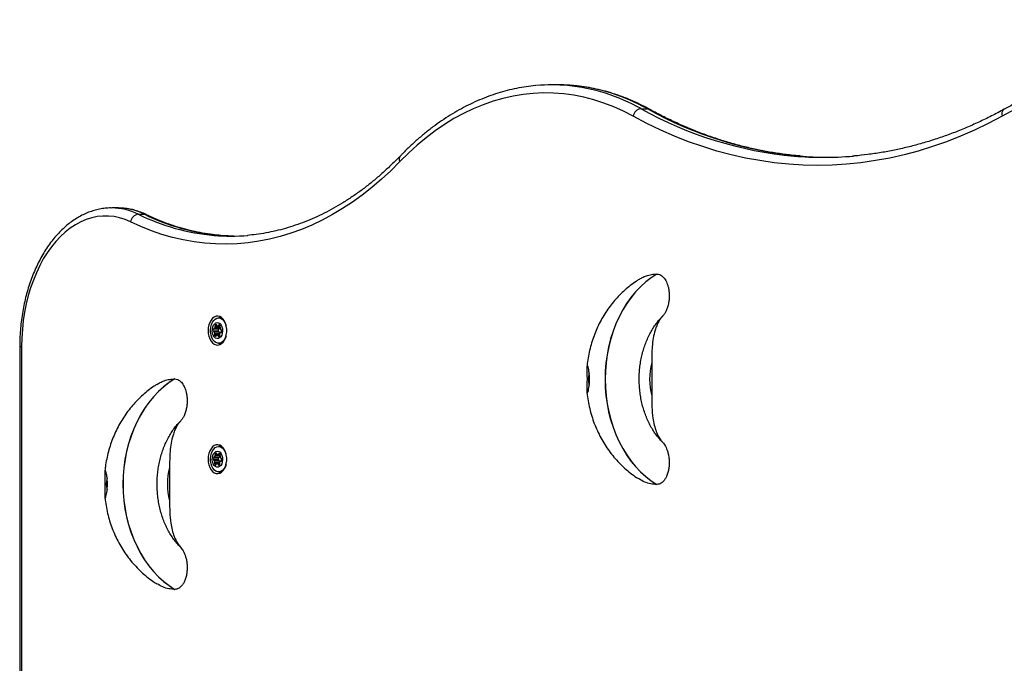
# Model space of a CAD drawing. Units: millimetres. Extents: x 1509 to 16517, y 650 to 13609.
# Drawn here: x 3009 to 3622, y 5687 to 6087 of the extents above; entities that cross this region are included whole.
import ezdxf

# ---------------------------------------------------------------- set-up
doc = ezdxf.new("R2010")
doc.units = ezdxf.units.MM

msp = doc.modelspace()

# ---------------------------------------------------------------- linework, layer by layer
at = {"color": 7, "linetype": 'Continuous', "lineweight": 25, "ltscale": 50}
for p, q in [((3344.31, 6046.71), (3340.48, 6046.71)), ((3395.99, 6031.93), (3399.82, 6031.93)), ((3066.4, 5970.16), (3066.64, 5970.16)), ((3070.47, 5970.16), (3066.64, 5970.16)), ((3070.81, 5970.16), (3070.47, 5970.16)), ((3083.14, 5966.26), (3086.97, 5966.26)), ((3405.76, 5929.04), (3405.82, 5929.04)), ((3135.17, 5901.75), (3133.16, 5901.75)), ((3408.74, 5902.13), (3408.43, 5901.8)), ((3132.99, 5894.75), (3129.93, 5894.75)), ((3130.39, 5894.99), (3133.46, 5894.99)), ((3133.64, 5895.1), (3130.58, 5895.1)), ((3134.02, 5896.49), (3130.95, 5896.49)), ((3134.07, 5896.05), (3131.01, 5896.05)), ((3132.67, 5896.79), (3134.09, 5896.79)), ((3134.54, 5894.46), (3134.71, 5894.46)), ((3132.93, 5893.59), (3129.87, 5893.59)), ((3133.32, 5893.24), (3130.25, 5893.24)), ((3133.54, 5893.08), (3130.47, 5893.08)), ((3131.88, 5890.98), (3130.66, 5890.98)), ((3133.76, 5891.61), (3130.69, 5891.61)), ((3133.86, 5892.03), (3130.79, 5892.03)), ((3133.91, 5891.01), (3132.12, 5891.01)), ((3133.77, 5891.63), (3133.76, 5891.61)), ((3134.73, 5892.7), (3134.4, 5892.7)), ((3009.38, 5883.86), (3009.36, 5383.86)), ((3010.55, 5883.86), (3010.53, 5383.86)), ((3133.16, 5885.95), (3135.17, 5885.95)), ((3402.6, 5873.94), (3402.6, 5853.25)), ((3105.79, 5863.78), (3105.85, 5863.78)), ((3108.78, 5836.87), (3108.46, 5836.54)), ((3135.17, 5821.75), (3133.16, 5821.75)), ((3408.38, 5825.44), (3408.67, 5825.13)), ((3132.99, 5814.75), (3129.93, 5814.75)), ((3130.39, 5814.99), (3133.46, 5814.99)), ((3133.64, 5815.1), (3130.58, 5815.1)), ((3134.02, 5816.49), (3130.95, 5816.49)), ((3134.07, 5816.05), (3131.01, 5816.05)), ((3132.67, 5816.79), (3134.09, 5816.79)), ((3134.54, 5814.46), (3134.71, 5814.46)), ((3102.64, 5808.67), (3102.64, 5787.98)), ((3132.93, 5813.59), (3129.87, 5813.59)), ((3133.32, 5813.24), (3130.25, 5813.24)), ((3133.54, 5813.08), (3130.47, 5813.08)), ((3131.88, 5810.98), (3130.66, 5810.98)), ((3133.76, 5811.61), (3130.69, 5811.61)), ((3133.86, 5812.03), (3130.79, 5812.03)), ((3133.91, 5811.01), (3132.12, 5811.01)), ((3133.77, 5811.63), (3133.76, 5811.61)), ((3134.73, 5812.7), (3134.4, 5812.7)), ((3133.16, 5805.95), (3135.17, 5805.95)), ((3405.82, 5798.14), (3405.76, 5798.14)), ((3108.41, 5760.17), (3108.7, 5759.86)), ((3105.85, 5732.87), (3105.79, 5732.87))]:
    msp.add_line(p, q, dxfattribs=at)
at = {"color": 8, "linetype": 'Continuous', "lineweight": 25, "ltscale": 50}
for p, q in [((3409.43, 5902.84), (3408.74, 5902.13)), ((3132.03, 5897.12), (3130.99, 5897.12)), ((3131.77, 5897.62), (3131.66, 5897.62)), ((3134.07, 5896.82), (3132.93, 5896.82)), ((3133.85, 5897.11), (3133.15, 5897.11)), ((3134.69, 5894.47), (3134.59, 5894.47)), ((3131.47, 5890.42), (3131.28, 5890.42)), ((3133.89, 5890.88), (3132.61, 5890.88)), ((3133.69, 5890.54), (3132.8, 5890.54)), ((3134.69, 5892.68), (3134.49, 5892.68)), ((3109.47, 5837.57), (3108.78, 5836.87)), ((3408.67, 5825.13), (3409.43, 5824.35)), ((3132.03, 5817.12), (3130.99, 5817.12)), ((3131.77, 5817.62), (3131.66, 5817.62)), ((3134.07, 5816.82), (3132.93, 5816.82)), ((3133.85, 5817.11), (3133.15, 5817.11)), ((3134.69, 5814.47), (3134.59, 5814.47)), ((3131.47, 5810.42), (3131.28, 5810.42)), ((3133.89, 5810.88), (3132.61, 5810.88)), ((3133.69, 5810.54), (3132.8, 5810.54)), ((3134.69, 5812.68), (3134.49, 5812.68)), ((3108.7, 5759.86), (3109.47, 5759.08))]:
    msp.add_line(p, q, dxfattribs=at)
at = {"color": 7, "linetype": 'Continuous', "lineweight": 25, "ltscale": 50, "flags": 128}
for points in [[(3833.31, 6083.86), (3821.26, 6083.68), (3809.22, 6083.15), (3797.19, 6082.27), (3785.17, 6081.04), (3773.16, 6079.45), (3761.18, 6077.51), (3749.23, 6075.22), (3737.3, 6072.58), (3725.41, 6069.6), (3713.55, 6066.26), (3701.74, 6062.58), (3689.97, 6058.55), (3678.26, 6054.18), (3666.6, 6049.46), (3655, 6044.41), (3643.46, 6039.02), (3631.99, 6033.28), (3620.6, 6027.22)], [(3391.09, 6027.22), (3385.09, 6030.31), (3379.02, 6033.04), (3372.89, 6035.4), (3366.7, 6037.39), (3360.46, 6039.01), (3354.19, 6040.25), (3347.89, 6041.11), (3341.58, 6041.6), (3335.26, 6041.71), (3328.94, 6041.43), (3322.63, 6040.78), (3316.35, 6039.75), (3310.09, 6038.34), (3303.88, 6036.56), (3297.71, 6034.4), (3291.6, 6031.88), (3285.56, 6028.99), (3279.59, 6025.74), (3273.71, 6022.14), (3267.92, 6018.18), (3262.24, 6013.88), (3256.67, 6009.24), (3251.21, 6004.27), (3245.88, 5998.98)], [(3620.6, 6027.22), (3612.07, 6022.73), (3603.48, 6018.6), (3594.81, 6014.81), (3586.09, 6011.38), (3577.31, 6008.3), (3568.48, 6005.58), (3559.62, 6003.22), (3550.71, 6001.22), (3541.77, 5999.58), (3532.81, 5998.3), (3523.83, 5997.39), (3514.84, 5996.84), (3505.85, 5996.66), (3496.85, 5996.84), (3487.86, 5997.39), (3478.88, 5998.3), (3469.92, 5999.58), (3460.98, 6001.22), (3452.08, 6003.22), (3443.21, 6005.58), (3434.38, 6008.3), (3425.6, 6011.38), (3416.88, 6014.81), (3408.22, 6018.6), (3399.62, 6022.73), (3391.09, 6027.22)], [(3245.88, 5998.98), (3240.22, 5993.33), (3234.44, 5987.98), (3228.54, 5982.94), (3222.53, 5978.21), (3216.43, 5973.81), (3210.23, 5969.74), (3203.94, 5966), (3197.58, 5962.6), (3191.14, 5959.54), (3184.65, 5956.82), (3178.09, 5954.45), (3171.49, 5952.43), (3164.85, 5950.76), (3158.17, 5949.45), (3151.47, 5948.49), (3144.75, 5947.89), (3138.02, 5947.65), (3131.29, 5947.76), (3124.57, 5948.24), (3117.86, 5949.07), (3111.18, 5950.26), (3104.52, 5951.8), (3097.91, 5953.7), (3091.33, 5955.95), (3084.81, 5958.54), (3078.36, 5961.48)], [(3078.36, 5961.48), (3074.99, 5962.93), (3071.56, 5964.02), (3068.1, 5964.75), (3064.61, 5965.11), (3061.12, 5965.12), (3057.63, 5964.76), (3054.17, 5964.04), (3050.74, 5962.96), (3047.37, 5961.53), (3044.07, 5959.75), (3040.85, 5957.63), (3037.73, 5955.19), (3034.72, 5952.42), (3031.84, 5949.34), (3029.09, 5945.98), (3026.5, 5942.33), (3024.07, 5938.42), (3021.81, 5934.27), (3019.74, 5929.9), (3017.86, 5925.32), (3016.18, 5920.55), (3014.7, 5915.62), (3013.45, 5910.55), (3012.41, 5905.35), (3011.6, 5900.06), (3011.02, 5894.7), (3010.67, 5889.29), (3010.55, 5883.86)], [(3142.59, 5952.66), (3139.05, 5952.76), (3134.3, 5953.06)], [(3405.76, 5929.04), (3402.25, 5926.74), (3398.87, 5924.12), (3395.64, 5921.18), (3392.58, 5917.96), (3389.7, 5914.46), (3387.03, 5910.7), (3384.56, 5906.7), (3382.32, 5902.48), (3380.32, 5898.06), (3378.56, 5893.47), (3377.05, 5888.73), (3375.81, 5883.85), (3374.84, 5878.88), (3374.15, 5873.83), (3373.73, 5868.72), (3373.59, 5863.59), (3373.73, 5858.46), (3374.15, 5853.36), (3374.84, 5848.31), (3375.81, 5843.33), (3377.05, 5838.46), (3378.56, 5833.72), (3380.32, 5829.12), (3382.32, 5824.71), (3384.56, 5820.49), (3387.03, 5816.49), (3389.7, 5812.73), (3392.58, 5809.23), (3395.64, 5806), (3398.87, 5803.07), (3402.25, 5800.44), (3405.76, 5798.14)], [(3405.82, 5929.04), (3402.3, 5926.74), (3398.92, 5924.12), (3395.7, 5921.18), (3392.64, 5917.96), (3389.76, 5914.46), (3387.08, 5910.7), (3384.62, 5906.7), (3382.38, 5902.48), (3380.37, 5898.06), (3378.62, 5893.47), (3377.11, 5888.73), (3375.87, 5883.85), (3374.9, 5878.88), (3374.2, 5873.83), (3373.78, 5868.72), (3373.64, 5863.59), (3373.78, 5858.46), (3374.2, 5853.36), (3374.9, 5848.31), (3375.87, 5843.33), (3377.11, 5838.46), (3378.62, 5833.72), (3380.37, 5829.12), (3382.38, 5824.71), (3384.62, 5820.49), (3387.08, 5816.49), (3389.76, 5812.73), (3392.64, 5809.23), (3395.7, 5806), (3398.92, 5803.07), (3402.3, 5800.44), (3405.82, 5798.14)], [(3126.61, 5893.85), (3126.73, 5892.04), (3127.08, 5890.3), (3127.65, 5888.71), (3128.41, 5887.32), (3129.34, 5886.21), (3130.39, 5885.41), (3131.52, 5884.95), (3132.69, 5884.86), (3133.85, 5885.13), (3134.94, 5885.77), (3135.94, 5886.73), (3136.78, 5887.99), (3137.45, 5889.48), (3137.91, 5891.15), (3138.15, 5892.94), (3138.15, 5894.76), (3137.91, 5896.54), (3137.45, 5898.22), (3136.78, 5899.71), (3135.94, 5900.96), (3134.94, 5901.93), (3133.85, 5902.56), (3132.69, 5902.84), (3131.52, 5902.74), (3130.39, 5902.29), (3129.34, 5901.49), (3128.41, 5900.37), (3127.65, 5898.99), (3127.08, 5897.4), (3126.73, 5895.66), (3126.61, 5893.85)], [(3137.79, 5890.6), (3137.33, 5889.35), (3136.62, 5888.06), (3135.73, 5887.04), (3134.73, 5886.34), (3133.66, 5885.99), (3132.56, 5886), (3131.49, 5886.39), (3130.5, 5887.12), (3129.63, 5888.17), (3128.93, 5889.48), (3128.42, 5891), (3128.14, 5892.65), (3128.09, 5894.36), (3128.28, 5896.04), (3128.7, 5897.62), (3129.33, 5899.02), (3130.13, 5900.19), (3131.08, 5901.05), (3132.12, 5901.58), (3133.21, 5901.75), (3134.3, 5901.54), (3135.34, 5900.98), (3136.28, 5900.09), (3137.07, 5898.9), (3137.67, 5897.48), (3137.79, 5897.09)], [(3134.31, 5902.34), (3134.22, 5902.29), (3133.45, 5901.75)], [(3135.04, 5891), (3134.44, 5890), (3133.7, 5889.28), (3132.86, 5888.9), (3131.98, 5888.89), (3131.14, 5889.24), (3130.39, 5889.94), (3129.79, 5890.93), (3129.38, 5892.13), (3129.19, 5893.46), (3129.24, 5894.82), (3129.53, 5896.11), (3130.03, 5897.23), (3130.7, 5898.1), (3131.5, 5898.65), (3132.37, 5898.85), (3133.24, 5898.67), (3134.04, 5898.14), (3134.73, 5897.29), (3135.24, 5896.19), (3135.54, 5894.91), (3135.6, 5893.55), (3135.43, 5892.21), (3135.04, 5891)], [(3130.3, 5895.02), (3130.24, 5895.04), (3130.19, 5895.04), (3130.13, 5895.03), (3130.08, 5895), (3130.03, 5894.96), (3129.99, 5894.9), (3129.95, 5894.83), (3129.93, 5894.75)], [(3132, 5897.26), (3131.98, 5897.34), (3131.96, 5897.42), (3131.92, 5897.49), (3131.88, 5897.55), (3131.83, 5897.59), (3131.78, 5897.62), (3131.72, 5897.63), (3131.66, 5897.62)], [(3133.51, 5897.38), (3133.46, 5897.4), (3133.4, 5897.41), (3133.35, 5897.39), (3133.3, 5897.36), (3133.25, 5897.32), (3133.21, 5897.26), (3133.17, 5897.19), (3133.15, 5897.11)], [(3134.92, 5894.11), (3134.91, 5894.19), (3134.88, 5894.27), (3134.85, 5894.34), (3134.8, 5894.39), (3134.75, 5894.44), (3134.7, 5894.46), (3134.64, 5894.47), (3134.59, 5894.47)], [(3129.87, 5893.59), (3129.88, 5893.5), (3129.91, 5893.43), (3129.94, 5893.36), (3129.99, 5893.3), (3130.04, 5893.26), (3130.09, 5893.23), (3130.15, 5893.22), (3130.2, 5893.23)], [(3131.28, 5890.42), (3131.33, 5890.4), (3131.39, 5890.39), (3131.45, 5890.4), (3131.5, 5890.43), (3131.55, 5890.48), (3131.59, 5890.54), (3131.62, 5890.61), (3131.65, 5890.69)], [(3132.8, 5890.54), (3132.81, 5890.45), (3132.84, 5890.38), (3132.87, 5890.31), (3132.92, 5890.25), (3132.96, 5890.21), (3133.02, 5890.18), (3133.07, 5890.17), (3133.13, 5890.18)], [(3133.86, 5892.03), (3133.86, 5891.97), (3133.86, 5891.96)], [(3134.49, 5892.68), (3134.55, 5892.66), (3134.6, 5892.65), (3134.66, 5892.66), (3134.71, 5892.69), (3134.76, 5892.74), (3134.8, 5892.8), (3134.84, 5892.87), (3134.86, 5892.95)], [(3133.45, 5885.95), (3134.22, 5885.41), (3134.31, 5885.35)], [(3105.79, 5863.78), (3102.28, 5861.47), (3098.9, 5858.85), (3095.67, 5855.92), (3092.61, 5852.69), (3089.74, 5849.19), (3087.06, 5845.43), (3084.6, 5841.43), (3082.36, 5837.21), (3080.35, 5832.79), (3078.59, 5828.2), (3077.09, 5823.46), (3075.85, 5818.59), (3074.88, 5813.61), (3074.18, 5808.56), (3073.76, 5803.46), (3073.62, 5798.33), (3073.76, 5793.2), (3074.18, 5788.09), (3074.88, 5783.04), (3075.85, 5778.06), (3077.09, 5773.19), (3078.59, 5768.45), (3080.35, 5763.86), (3082.36, 5759.44), (3084.6, 5755.22), (3087.06, 5751.22), (3089.74, 5747.46), (3092.61, 5743.96), (3095.67, 5740.73), (3098.9, 5737.8), (3102.28, 5735.18), (3105.79, 5732.87)], [(3105.85, 5863.78), (3102.34, 5861.47), (3098.96, 5858.85), (3095.73, 5855.92), (3092.67, 5852.69), (3089.8, 5849.19), (3087.12, 5845.43), (3084.65, 5841.43), (3082.41, 5837.21), (3080.41, 5832.79), (3078.65, 5828.2), (3077.15, 5823.46), (3075.91, 5818.59), (3074.94, 5813.61), (3074.24, 5808.56), (3073.82, 5803.46), (3073.68, 5798.33), (3073.82, 5793.2), (3074.24, 5788.09), (3074.94, 5783.04), (3075.91, 5778.06), (3077.15, 5773.19), (3078.65, 5768.45), (3080.41, 5763.86), (3082.41, 5759.44), (3084.65, 5755.22), (3087.12, 5751.22), (3089.8, 5747.46), (3092.67, 5743.96), (3095.73, 5740.73), (3098.96, 5737.8), (3102.34, 5735.18), (3105.85, 5732.87)], [(3126.61, 5813.85), (3126.73, 5812.04), (3127.08, 5810.3), (3127.65, 5808.71), (3128.41, 5807.32), (3129.34, 5806.21), (3130.39, 5805.41), (3131.52, 5804.95), (3132.69, 5804.86), (3133.85, 5805.13), (3134.94, 5805.77), (3135.94, 5806.73), (3136.78, 5807.99), (3137.45, 5809.48), (3137.91, 5811.15), (3138.15, 5812.94), (3138.15, 5814.76), (3137.91, 5816.54), (3137.45, 5818.22), (3136.78, 5819.71), (3135.94, 5820.96), (3134.94, 5821.93), (3133.85, 5822.56), (3132.69, 5822.84), (3131.52, 5822.74), (3130.39, 5822.29), (3129.34, 5821.49), (3128.41, 5820.37), (3127.65, 5818.99), (3127.08, 5817.4), (3126.73, 5815.66), (3126.61, 5813.85)], [(3137.79, 5810.6), (3137.33, 5809.35), (3136.62, 5808.06), (3135.73, 5807.04), (3134.73, 5806.34), (3133.66, 5805.99), (3132.56, 5806), (3131.49, 5806.39), (3130.5, 5807.12), (3129.63, 5808.17), (3128.93, 5809.48), (3128.42, 5811), (3128.14, 5812.65), (3128.09, 5814.36), (3128.28, 5816.04), (3128.7, 5817.62), (3129.33, 5819.02), (3130.13, 5820.19), (3131.08, 5821.05), (3132.12, 5821.58), (3133.21, 5821.75), (3134.3, 5821.54), (3135.34, 5820.98), (3136.28, 5820.09), (3137.07, 5818.9), (3137.67, 5817.48), (3137.79, 5817.09)], [(3134.31, 5822.34), (3134.22, 5822.29), (3133.45, 5821.75)], [(3135.04, 5811), (3134.44, 5810), (3133.7, 5809.28), (3132.86, 5808.9), (3131.98, 5808.89), (3131.14, 5809.24), (3130.39, 5809.94), (3129.79, 5810.93), (3129.38, 5812.13), (3129.19, 5813.46), (3129.24, 5814.82), (3129.53, 5816.11), (3130.03, 5817.23), (3130.7, 5818.1), (3131.5, 5818.65), (3132.37, 5818.85), (3133.24, 5818.67), (3134.04, 5818.14), (3134.73, 5817.29), (3135.24, 5816.19), (3135.54, 5814.91), (3135.6, 5813.55), (3135.43, 5812.21), (3135.04, 5811)], [(3130.3, 5815.02), (3130.24, 5815.04), (3130.19, 5815.04), (3130.13, 5815.03), (3130.08, 5815), (3130.03, 5814.96), (3129.99, 5814.9), (3129.95, 5814.83), (3129.93, 5814.75)], [(3132, 5817.26), (3131.98, 5817.34), (3131.96, 5817.42), (3131.92, 5817.49), (3131.88, 5817.55), (3131.83, 5817.59), (3131.78, 5817.62), (3131.72, 5817.63), (3131.66, 5817.62)], [(3133.51, 5817.38), (3133.46, 5817.4), (3133.4, 5817.41), (3133.35, 5817.39), (3133.3, 5817.36), (3133.25, 5817.32), (3133.21, 5817.26), (3133.17, 5817.19), (3133.15, 5817.11)], [(3134.92, 5814.11), (3134.91, 5814.19), (3134.88, 5814.27), (3134.85, 5814.34), (3134.8, 5814.39), (3134.75, 5814.44), (3134.7, 5814.46), (3134.64, 5814.47), (3134.59, 5814.47)], [(3129.87, 5813.59), (3129.88, 5813.5), (3129.91, 5813.43), (3129.94, 5813.36), (3129.99, 5813.3), (3130.04, 5813.26), (3130.09, 5813.23), (3130.15, 5813.22), (3130.2, 5813.23)], [(3131.28, 5810.42), (3131.33, 5810.4), (3131.39, 5810.39), (3131.45, 5810.4), (3131.5, 5810.43), (3131.55, 5810.48), (3131.59, 5810.54), (3131.62, 5810.61), (3131.65, 5810.69)], [(3132.8, 5810.54), (3132.81, 5810.45), (3132.84, 5810.38), (3132.87, 5810.31), (3132.92, 5810.25), (3132.96, 5810.21), (3133.02, 5810.18), (3133.07, 5810.17), (3133.13, 5810.18)], [(3133.86, 5812.03), (3133.86, 5811.97), (3133.86, 5811.96)], [(3134.49, 5812.68), (3134.55, 5812.66), (3134.6, 5812.65), (3134.66, 5812.66), (3134.71, 5812.69), (3134.76, 5812.74), (3134.8, 5812.8), (3134.84, 5812.87), (3134.86, 5812.95)], [(3133.45, 5805.95), (3134.22, 5805.41), (3134.31, 5805.35)]]:
    msp.add_lwpolyline(points, dxfattribs=at)
at = {"color": 8, "linetype": 'Continuous', "lineweight": 25, "ltscale": 50, "flags": 128}
for points in [[(3401.16, 6031.6), (3400.55, 6031.84), (3399.82, 6031.93)], [(3088.2, 5965.98), (3087.7, 5966.17), (3086.97, 5966.26)], [(3010.55, 5883.86), (3010, 5883.86), (3009.61, 5883.86), (3009.41, 5883.86), (3009.38, 5883.86)]]:
    msp.add_lwpolyline(points, dxfattribs=at)
at = {"color": 7, "linetype": 'Continuous', "lineweight": 25, "ltscale": 2500}
for centre, radius, start, end in [((3340.48, 5939.27), 107.45, 84.83985, 95.01634), ((3344.31, 5939.21), 107.51, 84.80593, 89.99787), ((3396.75, 6026.25), 5.73, 97.53058, 170.27941), ((3509.68, 6221.74), 220.08, 265.21354, 274.74205), ((3513.52, 6221.95), 220.29, 265.09445, 269.4977), ((3083.9, 5960.72), 5.59, 97.74038, 172.11268), ((3140.67, 6077.15), 124.51, 265.24161, 274.9358), ((3133.28, 5893.99), 3.44, 167.22657, 186.68532), ((3130.4, 5895.21), 0.214, 242.63962, 328.8465), ((3128.53, 5896.58), 2.53, 324.01591, 347.95094), ((3131.51, 5896.78), 0.622, 146.54493, 207.36696), ((3130.38, 5896.2), 0.644, 346.5895, 26.69753), ((3132.07, 5896.36), 1.32, 107.79016, 144.79777), ((3132.44, 5897.28), 0.442, 182.57394, 234.56766), ((3132.67, 5897.76), 0.968, 239.8126, 285.51925), ((3136.35, 5893.99), 3.44, 167.22657, 186.68532), ((3132.79, 5897.16), 0.366, 293.1694, 352.45265), ((3133.43, 5894.67), 0.439, 132.49115, 169.38826), ((3133.45, 5895.23), 0.236, 272.85353, 326.54744), ((3132.67, 5895.98), 1.64, 26.83829, 58.84038), ((3131.74, 5896.51), 2.37, 323.55802, 342.46684), ((3134.57, 5896.78), 0.616, 178.82943, 207.1805), ((3134.59, 5895.75), 0.599, 145.92807, 188.10943), ((3136.91, 5895.98), 2.92, 186.0289, 207.73098), ((3133.44, 5896.2), 0.644, 346.5895, 26.69753), ((3133.58, 5896.43), 0.622, 326.54493, 27.36696), ((3134.55, 5894.7), 0.243, 201.3883, 280.29474), ((3131.51, 5893.71), 3.44, 347.22657, 6.68532), ((3130.24, 5892.99), 0.243, 21.3883, 100.29474), ((3127.88, 5891.72), 2.92, 6.0289, 27.73098), ((3131.21, 5891.26), 0.622, 146.54493, 207.36696), ((3132.29, 5892.16), 2.01, 215.88243, 239.82758), ((3130.2, 5891.94), 0.599, 325.92807, 8.10943), ((3132.01, 5890.64), 0.366, 113.1694, 172.45265), ((3132.12, 5890.04), 0.968, 59.8126, 105.51925), ((3132.36, 5890.52), 0.442, 2.57394, 54.56766), ((3133.35, 5893.6), 0.416, 181.25656, 240.37932), ((3132.73, 5891.44), 1.32, 287.79016, 324.79777), ((3133.29, 5892.97), 0.268, 24.0381, 84.38033), ((3130.95, 5891.72), 2.92, 6.0289, 27.73098), ((3134.28, 5891.26), 0.625, 146.652, 203.7763), ((3134.42, 5891.59), 0.644, 166.5895, 206.69753), ((3136.11, 5891.13), 2.4, 142.2369, 165.11695), ((3133.29, 5891.02), 0.622, 326.54493, 27.36696), ((3134.4, 5892.49), 0.214, 62.63962, 148.8465), ((3442.15, 5863.59), 40.88, 165.34275, 194.65725), ((3374.81, 5863.59), 11.69, 162.11889, 197.84349), ((3133.28, 5813.99), 3.44, 167.22657, 186.68532), ((3130.4, 5815.21), 0.214, 242.63962, 328.8465), ((3128.53, 5816.58), 2.53, 324.01591, 347.95094), ((3131.51, 5816.78), 0.622, 146.54493, 207.36696), ((3130.38, 5816.2), 0.644, 346.5895, 26.69753), ((3132.07, 5816.36), 1.32, 107.79016, 144.79777), ((3132.44, 5817.28), 0.442, 182.57394, 234.56766), ((3132.67, 5817.76), 0.968, 239.8126, 285.51925), ((3136.35, 5813.99), 3.44, 167.22657, 186.68532), ((3132.79, 5817.16), 0.366, 293.1694, 352.45265), ((3133.43, 5814.67), 0.439, 132.49115, 169.38826), ((3133.45, 5815.23), 0.236, 272.85353, 326.54744), ((3132.67, 5815.98), 1.64, 26.83829, 58.84038), ((3131.74, 5816.51), 2.37, 323.55802, 342.46687), ((3134.57, 5816.78), 0.616, 178.82943, 207.1805), ((3134.59, 5815.75), 0.599, 145.92807, 188.10943), ((3136.91, 5815.98), 2.92, 186.0289, 207.73098), ((3133.44, 5816.2), 0.644, 346.5895, 26.69753), ((3133.58, 5816.43), 0.622, 326.54493, 27.36696), ((3134.55, 5814.7), 0.243, 201.3883, 280.29474), ((3142.19, 5798.33), 40.88, 165.34275, 194.65725), ((3130.24, 5812.99), 0.243, 21.3883, 100.29474), ((3127.88, 5811.72), 2.92, 6.0289, 27.73098), ((3131.21, 5811.26), 0.622, 146.54493, 207.36696), ((3132.29, 5812.16), 2.01, 215.88243, 239.82758), ((3130.2, 5811.94), 0.599, 325.92807, 8.10943), ((3132.01, 5810.64), 0.366, 113.1694, 172.45265), ((3132.12, 5810.04), 0.968, 59.8126, 105.51925), ((3132.36, 5810.52), 0.442, 2.57394, 54.56766), ((3133.35, 5813.6), 0.416, 181.25656, 240.37932), ((3132.73, 5811.44), 1.32, 287.79016, 324.79777), ((3133.29, 5812.97), 0.268, 24.0381, 84.38033), ((3130.95, 5811.72), 2.92, 6.0289, 27.73098), ((3134.28, 5811.26), 0.625, 146.652, 203.7763), ((3134.42, 5811.59), 0.644, 166.5895, 206.69753), ((3136.11, 5811.13), 2.4, 142.2369, 165.11695), ((3133.29, 5811.02), 0.622, 326.54493, 27.36696), ((3134.4, 5812.49), 0.214, 62.63962, 148.8465), ((3131.51, 5813.71), 3.44, 347.22657, 6.68532), ((3074.85, 5798.33), 11.69, 162.11889, 197.84349)]:
    msp.add_arc(centre, radius, start, end, dxfattribs=at)
at = {"color": 8, "linetype": 'Continuous', "lineweight": 25, "ltscale": 2500}
for centre, radius, start, end in [((3338.92, 5929.98), 116.84, 60.76036, 84.48849), ((3342.75, 5929.98), 116.84, 60.76087, 84.45532), ((3512.65, 6240.07), 238.6, 240.73185, 264.87038), ((3516.97, 6241.66), 240.23, 240.81288, 264.67586), ((3624.26, 6028.45), 3.87, 125.44912, 198.54616), ((3248.54, 6000.55), 3.09, 141.84843, 210.50383), ((3066.42, 5932.43), 37.73, 63.70128, 89.66652), ((3070.28, 5932.55), 37.61, 63.653, 89.19841), ((3141.93, 6085.62), 133.05, 243.77797, 265.003), ((3145.76, 6085.6), 133.04, 243.77725, 265.05878)]:
    msp.add_arc(centre, radius, start, end, dxfattribs=at)
at = {"color": 7, "linetype": 'Continuous', "lineweight": 25, "ltscale": 50}
for points, knots in [([(3801.38, 6087.28), (3799.82, 6087.16), (3794.44, 6086.73), (3785.26, 6085.66), (3773.84, 6084.09), (3762.45, 6082.19), (3751.07, 6079.97), (3739.72, 6077.44), (3728.4, 6074.6), (3717.12, 6071.45), (3705.87, 6067.99), (3694.67, 6064.22), (3683.51, 6060.13), (3672.39, 6055.75), (3661.33, 6051.05), (3650.33, 6046.05), (3639.38, 6040.75), (3629.95, 6035.91), (3624.18, 6032.77), (3622.02, 6031.6)], [0, 0, 0, 0, 0.025513, 0.087936, 0.150363, 0.212793, 0.27523, 0.337672, 0.400121, 0.462578, 0.525042, 0.587516, 0.649998, 0.71249, 0.774991, 0.837503, 0.900023, 0.962554, 1, 1, 1, 1]), ([(3330.83, 6046.28), (3330.66, 6046.27), (3328.52, 6046.13), (3324.43, 6045.58), (3318.57, 6044.59), (3312.73, 6043.25), (3306.93, 6041.61), (3301.17, 6039.66), (3295.45, 6037.4), (3289.79, 6034.83), (3284.19, 6031.96), (3278.66, 6028.79), (3273.2, 6025.33), (3267.83, 6021.57), (3262.54, 6017.52), (3257.35, 6013.2), (3252.35, 6008.67), (3248.63, 6005.04), (3246.6, 6002.95), (3246.12, 6002.45)], [0, 0, 0, 0, 0.005679, 0.070532, 0.135407, 0.200317, 0.265273, 0.330287, 0.395366, 0.460516, 0.525737, 0.591032, 0.656398, 0.721831, 0.787326, 0.852879, 0.918482, 0.980734, 1, 1, 1, 1]), ([(3401.16, 6031.6), (3400.17, 6032.14), (3397.32, 6033.67), (3392.55, 6035.98), (3386.85, 6038.42), (3381.1, 6040.55), (3375.31, 6042.37), (3369.48, 6043.88), (3363.62, 6045.06), (3358.56, 6045.85), (3355.45, 6046.12), (3354.3, 6046.22)], [0, 0, 0, 0, 0.065969, 0.189578, 0.313079, 0.436437, 0.559655, 0.682737, 0.805696, 0.928547, 1, 1, 1, 1]), ([(3494.94, 6002.5), (3493.76, 6002.59), (3489.82, 6002.9), (3483.14, 6003.75), (3474.91, 6005.05), (3466.7, 6006.69), (3458.52, 6008.63), (3450.37, 6010.88), (3442.26, 6013.45), (3434.19, 6016.32), (3426.17, 6019.5), (3418.2, 6022.98), (3410.43, 6026.7), (3404.76, 6029.63), (3401.73, 6031.29), (3401.16, 6031.6)], [0, 0, 0, 0, 0.037026, 0.123403, 0.209765, 0.296107, 0.382425, 0.468715, 0.554975, 0.641201, 0.727393, 0.813549, 0.89967, 0.981181, 1, 1, 1, 1]), ([(3622.02, 6031.6), (3620.66, 6030.86), (3616.69, 6028.71), (3610.08, 6025.38), (3602.16, 6021.71), (3594.18, 6018.33), (3586.15, 6015.27), (3578.07, 6012.51), (3569.95, 6010.05), (3561.8, 6007.91), (3553.61, 6006.08), (3545.4, 6004.56), (3537.16, 6003.37), (3531.24, 6002.67), (3528.05, 6002.45), (3527.63, 6002.43)], [0, 0, 0, 0, 0.044687, 0.130159, 0.215654, 0.301185, 0.386751, 0.472354, 0.557993, 0.643666, 0.729373, 0.81511, 0.900875, 0.986663, 1, 1, 1, 1]), ([(3246.12, 6002.45), (3245.21, 6001.53), (3242.58, 5998.83), (3238.14, 5994.56), (3232.77, 5989.75), (3227.31, 5985.22), (3221.76, 5980.96), (3216.12, 5976.99), (3210.41, 5973.31), (3204.62, 5969.91), (3198.77, 5966.81), (3192.86, 5964.01), (3186.89, 5961.51), (3180.87, 5959.32), (3174.81, 5957.43), (3168.71, 5955.84), (3162.58, 5954.58), (3156.72, 5953.64), (3152.9, 5953.28), (3151.13, 5953.11)], [0, 0, 0, 0, 0.031812, 0.092565, 0.153333, 0.214127, 0.274952, 0.335813, 0.396716, 0.457666, 0.518668, 0.579725, 0.640842, 0.70202, 0.763261, 0.824563, 0.885922, 0.947334, 1, 1, 1, 1]), ([(3066.38, 5970.13), (3065.98, 5970.13), (3064.42, 5970.16), (3061.69, 5969.88), (3058.23, 5969.3), (3054.8, 5968.38), (3051.41, 5967.15), (3048.08, 5965.62), (3044.82, 5963.79), (3041.63, 5961.66), (3038.54, 5959.24), (3035.55, 5956.54), (3032.68, 5953.57), (3029.93, 5950.34), (3027.32, 5946.86), (3024.86, 5943.14), (3022.55, 5939.21), (3020.41, 5935.08), (3018.45, 5930.76), (3016.66, 5926.26), (3015.06, 5921.62), (3013.65, 5916.84), (3012.43, 5911.94), (3011.41, 5906.94), (3010.59, 5901.86), (3009.98, 5896.71), (3009.57, 5891.52), (3009.4, 5887.23), (3009.38, 5884.67), (3009.38, 5883.86)], [0, 0, 0, 0, 0.012935, 0.050578, 0.088227, 0.125943, 0.163781, 0.201784, 0.239976, 0.278367, 0.316948, 0.355701, 0.394599, 0.433611, 0.472707, 0.51186, 0.551048, 0.590254, 0.62946, 0.668658, 0.707844, 0.747014, 0.786168, 0.825307, 0.864432, 0.903546, 0.942651, 0.981752, 1, 1, 1, 1]), ([(3088.2, 5965.98), (3087.58, 5966.27), (3085.85, 5967.08), (3082.95, 5968.17), (3079.49, 5969.16), (3076.01, 5969.81), (3073.12, 5970.13), (3071.39, 5970.12), (3070.83, 5970.12)], [0, 0, 0, 0, 0.110543, 0.310681, 0.509974, 0.708273, 0.905773, 1, 1, 1, 1]), ([(3134.54, 5953.07), (3132.8, 5953.23), (3129, 5953.57), (3123.16, 5954.47), (3117.02, 5955.71), (3110.9, 5957.27), (3104.83, 5959.14), (3098.79, 5961.32), (3093.25, 5963.6), (3089.73, 5965.26), (3088.2, 5965.98)], [0, 0, 0, 0, 0.110812, 0.242287, 0.373696, 0.505017, 0.636232, 0.767329, 0.8983, 1, 1, 1, 1]), ([(3394.75, 5925.65), (3394.13, 5925.27), (3392.25, 5924.12), (3389.28, 5921.9), (3385.84, 5919.04), (3382.58, 5915.92), (3379.52, 5912.58), (3376.66, 5909.02), (3374.02, 5905.25), (3371.62, 5901.3), (3369.45, 5897.17), (3367.54, 5892.87), (3365.89, 5888.44), (3364.51, 5883.88), (3363.41, 5879.21), (3362.67, 5875.03), (3362.41, 5872.39), (3362.31, 5871.36)], [0, 0, 0, 0, 0.033261, 0.101707, 0.170474, 0.239554, 0.308995, 0.378834, 0.449097, 0.5198, 0.590944, 0.66252, 0.734504, 0.806869, 0.879579, 0.952601, 1, 1, 1, 1]), ([(3394.74, 5925.66), (3395.4, 5926.07), (3396.89, 5926.98), (3399.48, 5928.05), (3402.5, 5928.88), (3404.67, 5928.99), (3405.76, 5929.04)], [0, 0, 0, 0, 0.187203, 0.424631, 0.710535, 1, 1, 1, 1]), ([(3405.82, 5929.04), (3406.45, 5928.97), (3407.49, 5928.85), (3408.87, 5928.02), (3410.33, 5926.71), (3411.88, 5924.32), (3412.92, 5921.23), (3413.4, 5918.41), (3413.57, 5916.04), (3413.49, 5913.56), (3413.16, 5911.01), (3412.55, 5908.48), (3411.71, 5906.26), (3410.72, 5904.42), (3409.95, 5903.38), (3409.49, 5902.9), (3409.43, 5902.84)], [0, 0, 0, 0, 0.0839076, 0.1394748, 0.1967492, 0.3089215, 0.4277047, 0.4928802, 0.5595971, 0.6319393, 0.7060918, 0.7838651, 0.863972, 0.9263099, 0.9902884, 1, 1, 1, 1]), ([(3408.67, 5825.16), (3408.5, 5825.32), (3407.61, 5826.21), (3406.1, 5828.07), (3404.15, 5830.72), (3402.36, 5833.62), (3400.74, 5836.7), (3399.29, 5839.96), (3398.02, 5843.37), (3396.96, 5846.93), (3396.1, 5850.59), (3395.45, 5854.34), (3395.02, 5858.16), (3394.82, 5862.01), (3394.84, 5865.87), (3395.08, 5869.72), (3395.55, 5873.52), (3396.23, 5877.25), (3397.13, 5880.89), (3398.23, 5884.41), (3399.52, 5887.79), (3400.99, 5891), (3402.63, 5894.03), (3404.43, 5896.87), (3406.37, 5899.46), (3407.81, 5901.2), (3408.63, 5902), (3408.73, 5902.1)], [0, 0, 0, 0, 0.009727, 0.053137, 0.09629, 0.139275, 0.182155, 0.224979, 0.267778, 0.310567, 0.353357, 0.396155, 0.43896, 0.48177, 0.524576, 0.567373, 0.610148, 0.652894, 0.695606, 0.738283, 0.780925, 0.823543, 0.86615, 0.908767, 0.951431, 0.994194, 1, 1, 1, 1]), ([(3409.43, 5902.84), (3408.99, 5902.34), (3408.1, 5901.34), (3406.86, 5899.34), (3405.69, 5896.93), (3404.49, 5893.5), (3403.49, 5889.12), (3402.88, 5884), (3402.63, 5878.91), (3402.61, 5875.6), (3402.6, 5873.94)], [0, 0, 0, 0, 0.079015, 0.15946, 0.258792, 0.360143, 0.52318, 0.690672, 0.844959, 1, 1, 1, 1]), ([(3362.29, 5867.68), (3362.28, 5868.12), (3362.25, 5869), (3362.22, 5870.39), (3362.26, 5871.72), (3362.46, 5872.21), (3362.74, 5871.95), (3363.04, 5871.25), (3363.34, 5870.03), (3363.59, 5868.45), (3363.79, 5866.72), (3363.92, 5864.39), (3363.87, 5861.71), (3363.68, 5859.34), (3363.38, 5857.33), (3363, 5855.8), (3362.61, 5854.98), (3362.37, 5855.12), (3362.26, 5855.83), (3362.22, 5856.9), (3362.26, 5858.6), (3362.34, 5860.89), (3362.37, 5863.16), (3362.36, 5865.33), (3362.32, 5866.81), (3362.3, 5867.53), (3362.29, 5867.68)], [0, 0, 0, 0, 0.0284255, 0.0577758, 0.1149497, 0.1838413, 0.2197513, 0.2569025, 0.3117218, 0.3388881, 0.3670899, 0.4149693, 0.4578811, 0.4997265, 0.5436295, 0.5921957, 0.6476948, 0.7115986, 0.74687, 0.7831468, 0.8399113, 0.8829555, 0.919222, 0.9555649, 0.9907118, 1, 1, 1, 1]), ([(3094.78, 5860.4), (3095.43, 5860.8), (3096.92, 5861.71), (3099.51, 5862.78), (3102.54, 5863.62), (3104.7, 5863.72), (3105.79, 5863.78)], [0, 0, 0, 0, 0.1872031, 0.4246307, 0.7105353, 1, 1, 1, 1]), ([(3105.85, 5863.78), (3106.48, 5863.7), (3107.52, 5863.58), (3108.91, 5862.76), (3110.36, 5861.45), (3111.92, 5859.05), (3112.96, 5855.96), (3113.44, 5853.14), (3113.6, 5850.78), (3113.53, 5848.3), (3113.2, 5845.74), (3112.58, 5843.21), (3111.75, 5840.99), (3110.75, 5839.16), (3109.98, 5838.12), (3109.53, 5837.64), (3109.47, 5837.57)], [0, 0, 0, 0, 0.0839076, 0.1394748, 0.1967492, 0.3089215, 0.4277047, 0.4928802, 0.5595971, 0.6319393, 0.7060918, 0.7838651, 0.863972, 0.9263099, 0.9902884, 1, 1, 1, 1]), ([(3094.79, 5860.38), (3094.17, 5860.01), (3092.29, 5858.85), (3089.32, 5856.64), (3085.87, 5853.77), (3082.62, 5850.65), (3079.55, 5847.31), (3076.7, 5843.75), (3074.06, 5839.98), (3071.65, 5836.03), (3069.49, 5831.9), (3067.57, 5827.61), (3065.92, 5823.17), (3064.54, 5818.61), (3063.45, 5813.95), (3062.7, 5809.76), (3062.44, 5807.13), (3062.34, 5806.09)], [0, 0, 0, 0, 0.033261, 0.101707, 0.170474, 0.239554, 0.308995, 0.378834, 0.449097, 0.5198, 0.590944, 0.66252, 0.734504, 0.806869, 0.879579, 0.952601, 1, 1, 1, 1]), ([(3362.29, 5855.81), (3362.31, 5855.56), (3362.45, 5853.68), (3363, 5850.21), (3363.97, 5845.4), (3365.27, 5840.67), (3366.86, 5836.03), (3368.74, 5831.52), (3370.92, 5827.14), (3373.37, 5822.94), (3376.09, 5818.93), (3379.07, 5815.13), (3382.28, 5811.57), (3385.7, 5808.26), (3389.34, 5805.23), (3392.34, 5803), (3394.19, 5801.87), (3394.7, 5801.56)], [0, 0, 0, 0, 0.01135, 0.085622, 0.160054, 0.234609, 0.309234, 0.383866, 0.45843, 0.532845, 0.607028, 0.680905, 0.754409, 0.827491, 0.900116, 0.972263, 1, 1, 1, 1]), ([(3402.6, 5853.25), (3402.62, 5850.93), (3402.65, 5846.27), (3403.17, 5840.16), (3404.14, 5835.02), (3405.28, 5831.25), (3406.69, 5828.11), (3408.06, 5825.89), (3409.05, 5824.78), (3409.43, 5824.35)], [0, 0, 0, 0, 0.216465, 0.435033, 0.573769, 0.715696, 0.822057, 0.931197, 1, 1, 1, 1]), ([(3108.7, 5759.9), (3108.54, 5760.06), (3107.65, 5760.94), (3106.13, 5762.8), (3104.19, 5765.46), (3102.4, 5768.35), (3100.77, 5771.43), (3099.32, 5774.69), (3098.06, 5778.11), (3096.99, 5781.66), (3096.13, 5785.32), (3095.48, 5789.07), (3095.06, 5792.89), (3094.85, 5796.74), (3094.87, 5800.6), (3095.12, 5804.45), (3095.58, 5808.25), (3096.27, 5811.98), (3097.16, 5815.62), (3098.26, 5819.14), (3099.55, 5822.52), (3101.03, 5825.74), (3102.67, 5828.77), (3104.46, 5831.6), (3106.4, 5834.19), (3107.85, 5835.94), (3108.67, 5836.74), (3108.76, 5836.83)], [0, 0, 0, 0, 0.009727, 0.053137, 0.09629, 0.139275, 0.182155, 0.224979, 0.267778, 0.310567, 0.353357, 0.396155, 0.43896, 0.48177, 0.524576, 0.567373, 0.610148, 0.652894, 0.695606, 0.738283, 0.780925, 0.823543, 0.86615, 0.908767, 0.951431, 0.994194, 1, 1, 1, 1]), ([(3109.47, 5837.57), (3109.03, 5837.07), (3108.14, 5836.07), (3106.89, 5834.07), (3105.73, 5831.66), (3104.52, 5828.24), (3103.53, 5823.85), (3102.92, 5818.74), (3102.66, 5813.64), (3102.65, 5810.33), (3102.64, 5808.67)], [0, 0, 0, 0, 0.079015, 0.15946, 0.258792, 0.360143, 0.52318, 0.690672, 0.844959, 1, 1, 1, 1]), ([(3409.43, 5824.35), (3410.02, 5823.62), (3411.32, 5821.99), (3412.49, 5818.99), (3413.18, 5816.05), (3413.51, 5813.47), (3413.57, 5810.76), (3413.32, 5808.06), (3412.76, 5805.48), (3411.95, 5803.24), (3410.91, 5801.34), (3409.77, 5799.92), (3408.51, 5798.91), (3407.21, 5798.27), (3406.28, 5798.18), (3405.82, 5798.14)], [0, 0, 0, 0, 0.100091, 0.223178, 0.29562, 0.369851, 0.448045, 0.528667, 0.603791, 0.681646, 0.748459, 0.817763, 0.876614, 0.937503, 1, 1, 1, 1]), ([(3062.33, 5802.42), (3062.31, 5802.85), (3062.28, 5803.73), (3062.26, 5805.12), (3062.3, 5806.46), (3062.5, 5806.95), (3062.77, 5806.68), (3063.07, 5805.98), (3063.38, 5804.76), (3063.63, 5803.18), (3063.82, 5801.45), (3063.95, 5799.12), (3063.91, 5796.44), (3063.72, 5794.07), (3063.42, 5792.06), (3063.04, 5790.53), (3062.65, 5789.71), (3062.4, 5789.85), (3062.29, 5790.56), (3062.25, 5791.64), (3062.3, 5793.33), (3062.37, 5795.62), (3062.41, 5797.89), (3062.39, 5800.07), (3062.35, 5801.55), (3062.33, 5802.26), (3062.33, 5802.42)], [0, 0, 0, 0, 0.028425, 0.057776, 0.11495, 0.183841, 0.219751, 0.256903, 0.311722, 0.338888, 0.36709, 0.414969, 0.457881, 0.499727, 0.543629, 0.592196, 0.647695, 0.711599, 0.74687, 0.783147, 0.839911, 0.882956, 0.919222, 0.955565, 0.990712, 1, 1, 1, 1]), ([(3405.76, 5798.14), (3404.52, 5798.22), (3402.01, 5798.37), (3398.28, 5799.47), (3395.92, 5800.89), (3394.74, 5801.6)], [0, 0, 0, 0, 0.329942, 0.66541, 1, 1, 1, 1]), ([(3062.33, 5790.54), (3062.35, 5790.29), (3062.49, 5788.42), (3063.04, 5784.94), (3064, 5780.13), (3065.3, 5775.4), (3066.89, 5770.77), (3068.78, 5766.25), (3070.95, 5761.87), (3073.41, 5757.67), (3076.13, 5753.66), (3079.1, 5749.86), (3082.31, 5746.3), (3085.74, 5742.99), (3089.37, 5739.97), (3092.38, 5737.73), (3094.23, 5736.6), (3094.74, 5736.29)], [0, 0, 0, 0, 0.01135, 0.085622, 0.160054, 0.234609, 0.309234, 0.383866, 0.45843, 0.532845, 0.607028, 0.680905, 0.754409, 0.827491, 0.900116, 0.972263, 1, 1, 1, 1]), ([(3102.64, 5787.98), (3102.65, 5785.66), (3102.68, 5781.01), (3103.2, 5774.89), (3104.17, 5769.75), (3105.31, 5765.98), (3106.73, 5762.84), (3108.09, 5760.62), (3109.08, 5759.51), (3109.47, 5759.08)], [0, 0, 0, 0, 0.216465, 0.435033, 0.573769, 0.715696, 0.822057, 0.931197, 1, 1, 1, 1]), ([(3109.47, 5759.08), (3110.05, 5758.35), (3111.36, 5756.72), (3112.52, 5753.72), (3113.22, 5750.78), (3113.54, 5748.21), (3113.6, 5745.49), (3113.36, 5742.79), (3112.8, 5740.21), (3111.99, 5737.97), (3110.95, 5736.07), (3109.8, 5734.65), (3108.55, 5733.64), (3107.24, 5733), (3106.32, 5732.91), (3105.85, 5732.87)], [0, 0, 0, 0, 0.100091, 0.223178, 0.29562, 0.369851, 0.448045, 0.528667, 0.603791, 0.681646, 0.748459, 0.817763, 0.876614, 0.937503, 1, 1, 1, 1]), ([(3105.79, 5732.87), (3104.55, 5732.95), (3102.04, 5733.1), (3098.32, 5734.2), (3095.96, 5735.62), (3094.78, 5736.34)], [0, 0, 0, 0, 0.329942, 0.66541, 1, 1, 1, 1])]:
    msp.add_open_spline(points, degree=3, knots=knots, dxfattribs=at)

doc.saveas('drawing.dxf')
